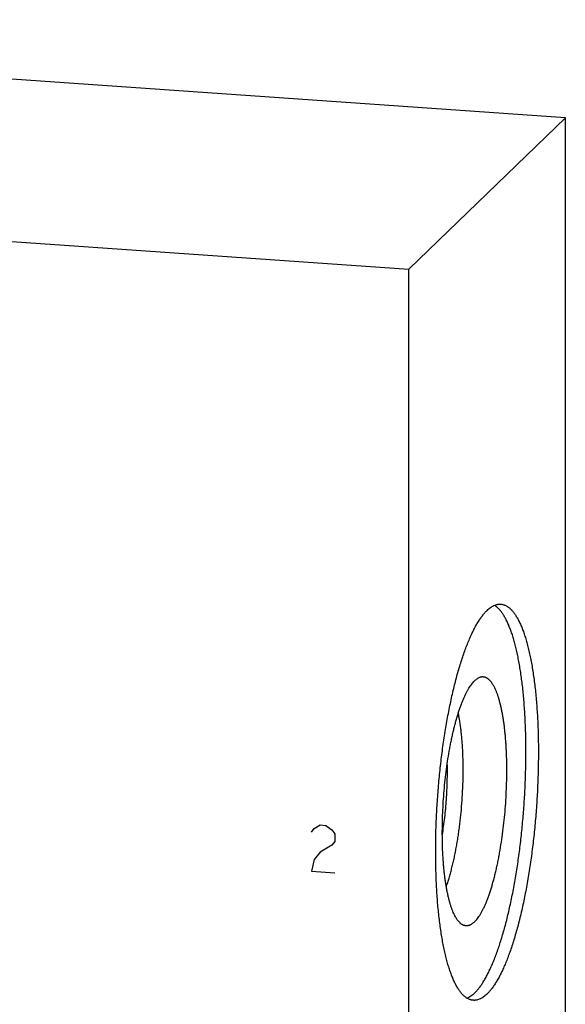
# Model space of a CAD drawing. Units: inches. Extents: x 0.3 to 21.7, y 0.3 to 16.7.
# Drawn here: x 11.6 to 12.9, y 8.5 to 11 of the extents above; entities that cross this region are included whole.
import ezdxf

# ---------------------------------------------------------------- set-up
doc = ezdxf.new("R2010")
doc.units = ezdxf.units.IN
doc.header["$LTSCALE"] = 1.21
doc.header["$MEASUREMENT"] = 0
doc.layers.get('0').update_dxf_attribs({"linetype": 'CONTINUOUS'})

msp = doc.modelspace()

# ---------------------------------------------------------------- linework, layer by layer
at = {"color": 7, "linetype": 'CONTINUOUS'}
for p, q in [((12.9449, 10.7138), (9.4434, 10.9567)), ((12.5566, 10.3388), (12.9449, 10.7138)), ((12.9449, 6.8501), (12.9449, 10.7138)), ((9.0551, 10.5817), (12.5566, 10.3388)), ((12.5566, 6.4751), (12.5566, 10.3388))]:
    msp.add_line(p, q, dxfattribs=at)
at = {"color": 4, "linetype": 'CONTINUOUS'}
for p, q in [((12.3224, 8.9526), (12.3369, 8.9612)), ((12.3369, 8.9612), (12.3514, 8.9602)), ((12.3514, 8.9602), (12.3659, 8.9495)), ((12.3151, 8.9434), (12.3224, 8.9526)), ((12.3659, 8.9495), (12.3731, 8.9394)), ((12.3731, 8.9394), (12.3731, 8.9201)), ((12.3659, 8.9109), (12.3369, 8.8936)), ((12.3731, 8.9201), (12.3659, 8.9109)), ((12.3369, 8.8936), (12.3224, 8.8753)), ((12.3224, 8.8753), (12.3151, 8.8468)), ((12.3151, 8.8468), (12.3731, 8.8428))]:
    msp.add_line(p, q, dxfattribs=at)
at = {"color": 7, "linetype": 'CONTINUOUS'}
for points, knots in [([(12.7167, 8.5267), (12.7158, 8.5268), (12.7139, 8.527), (12.7112, 8.5276), (12.7085, 8.5284), (12.7058, 8.5295), (12.7031, 8.5308), (12.7005, 8.5323), (12.6979, 8.5341), (12.6953, 8.5361), (12.6927, 8.5384), (12.6902, 8.5409), (12.6877, 8.5437), (12.6852, 8.5467), (12.6828, 8.5499), (12.6804, 8.5534), (12.678, 8.5571), (12.6757, 8.561), (12.6734, 8.5652), (12.6712, 8.5696), (12.669, 8.5742), (12.6668, 8.579), (12.6647, 8.5841), (12.6619, 8.5913), (12.6585, 8.6007), (12.6546, 8.6128), (12.651, 8.6256), (12.6475, 8.6392), (12.6443, 8.6536), (12.6413, 8.6688), (12.6385, 8.6846), (12.6359, 8.7011), (12.6335, 8.7182), (12.6314, 8.736), (12.6295, 8.7543), (12.6279, 8.7731), (12.6265, 8.7924), (12.6254, 8.8122), (12.6245, 8.8324), (12.6239, 8.8529), (12.6235, 8.8738), (12.6234, 8.895), (12.6235, 8.9237), (12.6244, 8.96), (12.6265, 9.0038), (12.6295, 9.0477), (12.6335, 9.0914), (12.6376, 9.1274), (12.6414, 9.1559), (12.6444, 9.1768), (12.6477, 9.1975), (12.6512, 9.2178), (12.6548, 9.2377), (12.6587, 9.2571), (12.6627, 9.2761), (12.6669, 9.2945), (12.6713, 9.3124), (12.6758, 9.3297), (12.6805, 9.3463), (12.6853, 9.3624), (12.6903, 9.3777), (12.6954, 9.3922), (12.7006, 9.4061), (12.7059, 9.4191), (12.7112, 9.4314), (12.7159, 9.441), (12.7196, 9.4483), (12.7224, 9.4535), (12.7252, 9.4584), (12.728, 9.4632), (12.7308, 9.4677), (12.7336, 9.472), (12.7364, 9.476), (12.7393, 9.4798), (12.7421, 9.4834), (12.745, 9.4868), (12.7478, 9.4899), (12.7498, 9.4919), (12.7507, 9.4928)], [0, 0, 0, 0, 0.002716, 0.005453, 0.00823, 0.011067, 0.01398, 0.016986, 0.0201, 0.023335, 0.026701, 0.030209, 0.033867, 0.037682, 0.04166, 0.045806, 0.050124, 0.054617, 0.059288, 0.064139, 0.069171, 0.074385, 0.079781, 0.08536, 0.097064, 0.109491, 0.12263, 0.136468, 0.150987, 0.166166, 0.181985, 0.198417, 0.215436, 0.233014, 0.25112, 0.269723, 0.288789, 0.308284, 0.328172, 0.348418, 0.368984, 0.389832, 0.410922, 0.453672, 0.496914, 0.540322, 0.583569, 0.62633, 0.647427, 0.668283, 0.688858, 0.709115, 0.729016, 0.748524, 0.767604, 0.786222, 0.804345, 0.82194, 0.838977, 0.855429, 0.871268, 0.886468, 0.901009, 0.914868, 0.92803, 0.94048, 0.946435, 0.952208, 0.957799, 0.963207, 0.968432, 0.973476, 0.978338, 0.983021, 0.987525, 0.991855, 0.996012, 1, 1, 1, 1]), ([(12.7198, 8.5445), (12.7208, 8.5454), (12.7226, 8.5472), (12.7253, 8.5502), (12.7281, 8.5534), (12.7308, 8.5568), (12.7335, 8.5604), (12.7362, 8.5642), (12.7389, 8.5682), (12.7416, 8.5725), (12.7443, 8.5769), (12.7479, 8.5832), (12.7524, 8.5916), (12.7576, 8.6022), (12.7628, 8.6137), (12.7679, 8.6259), (12.7729, 8.6388), (12.7778, 8.6524), (12.7826, 8.6667), (12.7873, 8.6816), (12.7918, 8.6971), (12.7963, 8.7133), (12.8006, 8.73), (12.8047, 8.7472), (12.8087, 8.7649), (12.8125, 8.7831), (12.8162, 8.8018), (12.8197, 8.8208), (12.8229, 8.8402), (12.8261, 8.86), (12.83, 8.8868), (12.8343, 8.9209), (12.8387, 8.9624), (12.8422, 9.0042), (12.8448, 9.0462), (12.8465, 9.088), (12.8473, 9.1293), (12.8471, 9.1632), (12.8466, 9.1899), (12.8459, 9.2094), (12.845, 9.2287), (12.8439, 9.2475), (12.8425, 9.2659), (12.841, 9.2839), (12.8392, 9.3013), (12.8371, 9.3183), (12.8349, 9.3347), (12.8325, 9.3505), (12.8298, 9.3658), (12.827, 9.3803), (12.8239, 9.3943), (12.8207, 9.4075), (12.8173, 9.42), (12.8137, 9.4318), (12.8099, 9.4429), (12.8066, 9.4516), (12.8038, 9.4581), (12.8017, 9.4627), (12.7996, 9.4672), (12.7975, 9.4714), (12.7953, 9.4754), (12.7931, 9.4792), (12.7908, 9.4828), (12.7886, 9.4862), (12.7863, 9.4894), (12.7839, 9.4923), (12.7815, 9.4951), (12.7791, 9.4976), (12.7767, 9.4999), (12.7735, 9.5026), (12.7709, 9.5044), (12.7692, 9.5055)], [0, 0, 0, 0, 0.00387, 0.007896, 0.012081, 0.016429, 0.020941, 0.025621, 0.030468, 0.035483, 0.040669, 0.046023, 0.057239, 0.069128, 0.08168, 0.094886, 0.10873, 0.123195, 0.138263, 0.153912, 0.170119, 0.186861, 0.20411, 0.221841, 0.240024, 0.25863, 0.277628, 0.296986, 0.316673, 0.336654, 0.356897, 0.398026, 0.43978, 0.481872, 0.524012, 0.56591, 0.607279, 0.647834, 0.66772, 0.6873, 0.706541, 0.725411, 0.743879, 0.761913, 0.779486, 0.796568, 0.813134, 0.829157, 0.844613, 0.859481, 0.87374, 0.887371, 0.900359, 0.912691, 0.924354, 0.935344, 0.940585, 0.945656, 0.950559, 0.955293, 0.95986, 0.964262, 0.968501, 0.972579, 0.9765, 0.980267, 0.983887, 0.987364, 0.990706, 0.99392, 1, 1, 1, 1]), ([(12.7507, 9.4928), (12.7521, 9.4941), (12.7549, 9.4967), (12.7592, 9.5), (12.7629, 9.5024), (12.7658, 9.504), (12.7686, 9.5054), (12.7721, 9.5068), (12.7757, 9.5077), (12.7785, 9.5082), (12.7806, 9.5084), (12.7827, 9.5085), (12.7841, 9.5084), (12.7848, 9.5084)], [0, 0, 0, 0, 0.150468, 0.291714, 0.424442, 0.48791, 0.549609, 0.668263, 0.781788, 0.837138, 0.891808, 0.946019, 1, 1, 1, 1]), ([(12.7848, 9.5084), (12.7857, 9.5083), (12.7875, 9.5081), (12.7903, 9.5075), (12.793, 9.5067), (12.7957, 9.5057), (12.7983, 9.5044), (12.801, 9.5028), (12.8036, 9.501), (12.8062, 9.499), (12.8087, 9.4967), (12.8113, 9.4942), (12.8138, 9.4914), (12.8162, 9.4884), (12.8187, 9.4852), (12.8211, 9.4817), (12.8234, 9.478), (12.8258, 9.4741), (12.828, 9.4699), (12.8303, 9.4655), (12.8325, 9.4609), (12.8347, 9.4561), (12.8368, 9.451), (12.8396, 9.4439), (12.843, 9.4344), (12.8469, 9.4224), (12.8505, 9.4095), (12.854, 9.3959), (12.8572, 9.3815), (12.8602, 9.3664), (12.863, 9.3505), (12.8656, 9.334), (12.868, 9.3169), (12.8701, 9.2992), (12.8719, 9.2809), (12.8736, 9.2621), (12.875, 9.2427), (12.8761, 9.223), (12.877, 9.2028), (12.8776, 9.1822), (12.878, 9.1613), (12.8781, 9.1401), (12.8779, 9.1114), (12.8771, 9.0752), (12.875, 9.0314), (12.872, 8.9874), (12.868, 8.9438), (12.8639, 8.9077), (12.8601, 8.8793), (12.857, 8.8583), (12.8538, 8.8376), (12.8503, 8.8174), (12.8467, 8.7975), (12.8428, 8.778), (12.8388, 8.7591), (12.8346, 8.7406), (12.8302, 8.7227), (12.8257, 8.7054), (12.821, 8.6888), (12.8161, 8.6728), (12.8112, 8.6575), (12.8061, 8.6429), (12.8009, 8.6291), (12.7956, 8.616), (12.7902, 8.6038), (12.7856, 8.5941), (12.7819, 8.5868), (12.7791, 8.5816), (12.7763, 8.5767), (12.7735, 8.572), (12.7707, 8.5674), (12.7679, 8.5632), (12.765, 8.5591), (12.7622, 8.5553), (12.7594, 8.5517), (12.7565, 8.5484), (12.7537, 8.5452), (12.7517, 8.5433), (12.7507, 8.5423)], [0, 0, 0, 0, 0.002716, 0.005453, 0.00823, 0.011067, 0.01398, 0.016986, 0.0201, 0.023335, 0.026701, 0.030209, 0.033867, 0.037682, 0.04166, 0.045806, 0.050124, 0.054617, 0.059288, 0.064139, 0.069171, 0.074385, 0.079781, 0.08536, 0.097064, 0.109491, 0.12263, 0.136468, 0.150987, 0.166166, 0.181985, 0.198417, 0.215436, 0.233014, 0.25112, 0.269723, 0.288789, 0.308284, 0.328172, 0.348418, 0.368984, 0.389832, 0.410922, 0.453672, 0.496914, 0.540322, 0.583569, 0.62633, 0.647427, 0.668283, 0.688858, 0.709115, 0.729016, 0.748524, 0.767604, 0.786222, 0.804345, 0.82194, 0.838977, 0.855429, 0.871268, 0.886468, 0.901009, 0.914868, 0.92803, 0.94048, 0.946435, 0.952208, 0.957799, 0.963207, 0.968432, 0.973476, 0.978338, 0.983021, 0.987525, 0.991855, 0.996012, 1, 1, 1, 1]), ([(12.7198, 8.7212), (12.7211, 8.7225), (12.7236, 8.7252), (12.7273, 8.7296), (12.7309, 8.7347), (12.7345, 8.7404), (12.7381, 8.7466), (12.7416, 8.7534), (12.7451, 8.7608), (12.7485, 8.7687), (12.7519, 8.7772), (12.7552, 8.7861), (12.7585, 8.7955), (12.7616, 8.8054), (12.7647, 8.8158), (12.7677, 8.8266), (12.7705, 8.8377), (12.7733, 8.8493), (12.776, 8.8612), (12.7785, 8.8734), (12.7809, 8.886), (12.784, 8.9032), (12.7875, 8.9254), (12.7911, 8.9525), (12.7942, 8.9802), (12.7966, 9.0082), (12.7983, 9.0363), (12.7994, 9.0643), (12.7999, 9.0918), (12.7997, 9.1145), (12.7993, 9.1323), (12.7987, 9.1453), (12.798, 9.158), (12.7972, 9.1704), (12.7962, 9.1826), (12.795, 9.1943), (12.7937, 9.2058), (12.7922, 9.2168), (12.7906, 9.2274), (12.7888, 9.2376), (12.7869, 9.2473), (12.7848, 9.2566), (12.7826, 9.2653), (12.7803, 9.2736), (12.7779, 9.2813), (12.7753, 9.2885), (12.7726, 9.2951), (12.7702, 9.3002), (12.7683, 9.304), (12.7668, 9.3067), (12.7653, 9.3092), (12.7638, 9.3115), (12.7623, 9.3137), (12.7607, 9.3158), (12.7591, 9.3177), (12.757, 9.3199), (12.7548, 9.322), (12.7526, 9.3237), (12.7509, 9.3248), (12.7492, 9.3257), (12.7475, 9.3265), (12.7458, 9.3271), (12.744, 9.3276), (12.7423, 9.3279), (12.7405, 9.328), (12.7387, 9.328), (12.7375, 9.3279), (12.7369, 9.3278)], [0, 0, 0, 0, 0.008251, 0.017213, 0.02691, 0.037355, 0.048552, 0.060502, 0.073196, 0.086623, 0.100767, 0.115611, 0.131131, 0.147304, 0.164103, 0.1815, 0.199464, 0.217963, 0.236962, 0.256427, 0.276321, 0.296607, 0.338196, 0.380874, 0.42431, 0.468166, 0.512097, 0.555759, 0.598812, 0.640921, 0.661519, 0.681759, 0.701604, 0.721015, 0.739956, 0.758393, 0.77629, 0.793617, 0.810342, 0.826439, 0.841879, 0.856639, 0.870698, 0.884038, 0.896643, 0.908503, 0.91961, 0.929965, 0.934862, 0.939574, 0.944102, 0.94845, 0.952621, 0.95662, 0.960451, 0.964122, 0.971011, 0.974252, 0.977372, 0.980385, 0.983307, 0.986155, 0.98895, 0.99171, 0.994458, 0.997214, 1, 1, 1, 1]), ([(12.7369, 9.3278), (12.7362, 9.3277), (12.7348, 9.3274), (12.7327, 9.3267), (12.7305, 9.3259), (12.7284, 9.3248), (12.7262, 9.3234), (12.7241, 9.3219), (12.7219, 9.3201), (12.7205, 9.3189), (12.7198, 9.3182)], [0, 0, 0, 0, 0.108021, 0.219321, 0.334817, 0.455325, 0.581548, 0.71409, 0.853444, 1, 1, 1, 1]), ([(12.6943, 8.7122), (12.6937, 8.7124), (12.6926, 8.7128), (12.6909, 8.7135), (12.6893, 8.7143), (12.6871, 8.7157), (12.685, 8.7174), (12.6829, 8.7193), (12.6813, 8.7209), (12.6798, 8.7226), (12.6783, 8.7245), (12.6768, 8.7265), (12.6753, 8.7287), (12.6739, 8.731), (12.6719, 8.7343), (12.6696, 8.7388), (12.6669, 8.7447), (12.6643, 8.7511), (12.6618, 8.758), (12.6595, 8.7654), (12.6572, 8.7733), (12.6551, 8.7817), (12.6531, 8.7906), (12.6512, 8.7998), (12.6495, 8.8096), (12.6479, 8.8197), (12.6464, 8.8302), (12.6451, 8.841), (12.6439, 8.8523), (12.6429, 8.8638), (12.642, 8.8756), (12.641, 8.892), (12.6402, 8.913), (12.6398, 8.9387), (12.64, 8.9651), (12.6408, 8.9919), (12.6423, 9.019), (12.6443, 9.046), (12.6469, 9.0728), (12.6501, 9.0993), (12.6538, 9.1251), (12.6574, 9.1461), (12.6604, 9.1624), (12.6629, 9.1743), (12.6654, 9.1859), (12.668, 9.1971), (12.6707, 9.208), (12.6736, 9.2186), (12.6765, 9.2287), (12.6795, 9.2385), (12.6825, 9.2478), (12.6857, 9.2567), (12.6889, 9.2652), (12.6922, 9.2731), (12.6955, 9.2806), (12.6989, 9.2876), (12.7023, 9.294), (12.7057, 9.2999), (12.7092, 9.3053), (12.7127, 9.3102), (12.7162, 9.3144), (12.7186, 9.317), (12.7198, 9.3182)], [0, 0, 0, 0, 0.002766, 0.005596, 0.008508, 0.011516, 0.017867, 0.021235, 0.024744, 0.0284, 0.032209, 0.036178, 0.04031, 0.04461, 0.04908, 0.058539, 0.068701, 0.079569, 0.091143, 0.103417, 0.116382, 0.130023, 0.144325, 0.159268, 0.174832, 0.190993, 0.207726, 0.225004, 0.242798, 0.261079, 0.279814, 0.298973, 0.338424, 0.379154, 0.42087, 0.463274, 0.506058, 0.548913, 0.591526, 0.63359, 0.674802, 0.714864, 0.734376, 0.753495, 0.772188, 0.790422, 0.808167, 0.825392, 0.84207, 0.858173, 0.873677, 0.888559, 0.902797, 0.916372, 0.92927, 0.941476, 0.952981, 0.96378, 0.973872, 0.983262, 0.991964, 1, 1, 1, 1]), ([(12.6497, 8.8088), (12.6509, 8.8122), (12.6533, 8.8191), (12.6567, 8.8298), (12.66, 8.8411), (12.6631, 8.8528), (12.6662, 8.8651), (12.6691, 8.8778), (12.6718, 8.891), (12.6744, 8.9045), (12.6769, 8.9184), (12.6791, 8.9326), (12.6812, 8.9471), (12.6831, 8.9617), (12.6849, 8.9766), (12.6869, 8.9966), (12.689, 9.0219), (12.6904, 9.0471), (12.6912, 9.0672), (12.6915, 9.0822), (12.6916, 9.097), (12.6915, 9.1116), (12.6912, 9.126), (12.6907, 9.1401), (12.69, 9.1538), (12.6891, 9.1672), (12.688, 9.1802), (12.6867, 9.1928), (12.6852, 9.2049), (12.6835, 9.2165), (12.6816, 9.2276), (12.6802, 9.2348), (12.6795, 9.2383)], [0, 0, 0, 0, 0.024658, 0.050525, 0.077543, 0.10565, 0.134778, 0.164856, 0.195809, 0.227558, 0.260022, 0.293117, 0.326757, 0.360854, 0.395319, 0.430061, 0.500005, 0.569949, 0.60469, 0.639154, 0.673251, 0.706891, 0.739986, 0.772449, 0.804198, 0.83515, 0.865227, 0.894354, 0.92246, 0.949478, 0.975343, 1, 1, 1, 1]), ([(12.6399, 8.9363), (12.6411, 8.9434), (12.6432, 8.9578), (12.646, 8.9797), (12.6483, 9.002), (12.6501, 9.0245), (12.6514, 9.047), (12.6522, 9.0694), (12.6525, 9.0915), (12.6524, 9.1061), (12.6522, 9.1133)], [0, 0, 0, 0, 0.121717, 0.246235, 0.372636, 0.499983, 0.627333, 0.753741, 0.878269, 1, 1, 1, 1]), ([(12.7198, 8.7212), (12.7188, 8.7202), (12.7167, 8.7184), (12.7134, 8.7159), (12.7102, 8.714), (12.7075, 8.7128), (12.7053, 8.7121), (12.7037, 8.7118), (12.7021, 8.7115), (12.7005, 8.7114), (12.6989, 8.7114), (12.6974, 8.7115), (12.6958, 8.7118), (12.6948, 8.7121), (12.6943, 8.7122)], [0, 0, 0, 0, 0.152879, 0.294579, 0.426232, 0.54935, 0.608325, 0.665913, 0.72241, 0.778133, 0.833414, 0.888591, 0.944008, 1, 1, 1, 1]), ([(12.7198, 8.5445), (12.7183, 8.543), (12.7154, 8.5403), (12.7107, 8.5368), (12.7061, 8.5339), (12.703, 8.5323), (12.7014, 8.5317)], [0, 0, 0, 0, 0.275468, 0.532851, 0.773687, 1, 1, 1, 1]), ([(12.7507, 8.5423), (12.7493, 8.541), (12.7466, 8.5385), (12.7423, 8.5351), (12.7386, 8.5327), (12.7357, 8.5311), (12.7329, 8.5297), (12.7294, 8.5283), (12.7258, 8.5274), (12.723, 8.5269), (12.7209, 8.5267), (12.7188, 8.5266), (12.7174, 8.5267), (12.7167, 8.5267)], [0, 0, 0, 0, 0.150468, 0.291714, 0.424442, 0.48791, 0.549609, 0.668263, 0.781788, 0.837138, 0.891808, 0.946019, 1, 1, 1, 1])]:
    msp.add_open_spline(points, degree=3, knots=knots, dxfattribs=at)

doc.saveas('drawing.dxf')
